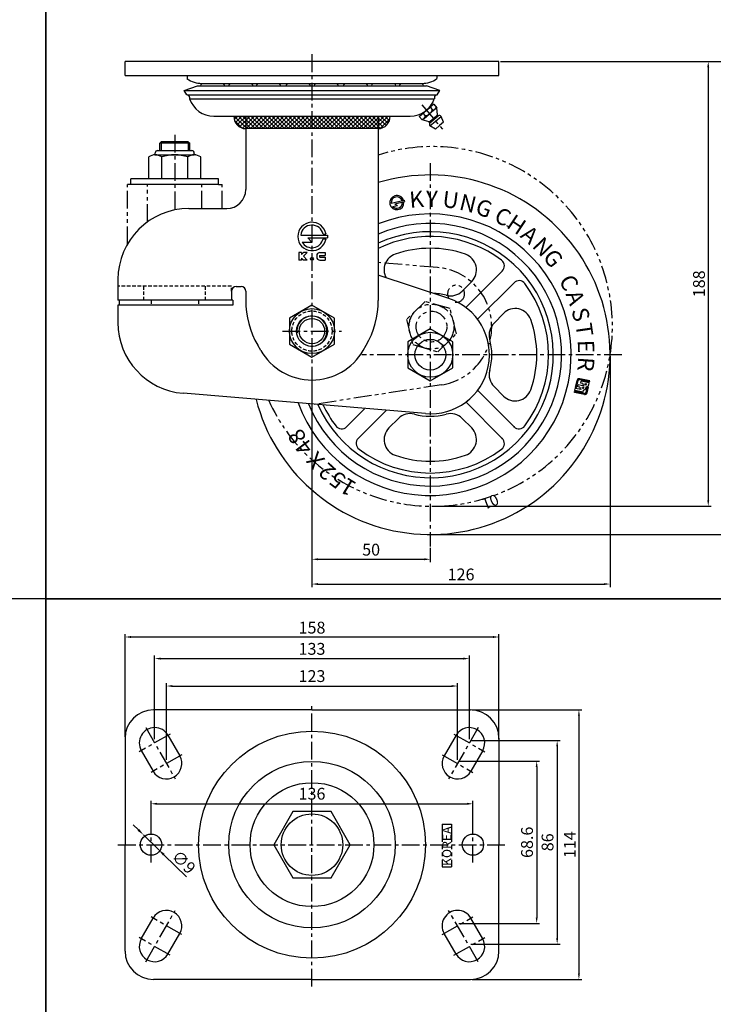
# Model space of a CAD drawing. Extents: x 110 to 1760, y -23 to 1327.
# Drawn here: x 649 to 942, y 309 to 725 of the extents above; entities that cross this region are included whole.
import ezdxf

# ---------------------------------------------------------------- set-up
doc = ezdxf.new("R2010")
doc.units = 0
doc.header["$LTSCALE"] = 6
doc.header["$MEASUREMENT"] = 0
for name, pattern in [('CENTER', [2, 1.25, -0.25, 0.25, -0.25]), ('HIDDEN', [0.375, 0.25, -0.125]), ('PHANTOM', [2.5, 1.25, -0.25, 0.25, -0.25, 0.25, -0.25])]:
    doc.linetypes.add(name, pattern=pattern)
doc.layers.get('DEFPOINTS').update_dxf_attribs({"linetype": 'CONTINUOUS'})
for name, color, linetype in [('1', 1, 'CENTER'), ('2', 2, 'CONTINUOUS'), ('3', 3, 'CONTINUOUS'), ('4', 4, 'HIDDEN'), ('6', 6, 'PHANTOM'), ('7', 7, 'CONTINUOUS'), ('치수', 3, 'CONTINUOUS')]:
    doc.layers.add(name, color=color, linetype=linetype)
doc.styles.add('GCHM', font='gem2', dxfattribs={"bigfont": 'gchm'})
doc.styles.add('GHJ', font='handlet', dxfattribs={"bigfont": 'ghj'})
doc.dimstyles.new('ISO-25', dxfattribs={"dimtxt": 2.5, "dimasz": 2.5, "dimexe": 1.25, "dimexo": 0.625, "dimtad": 1, "dimdsep": 46, "dimtxsty": 'Standard', "dimcen": 2.5, "dimadec": 0, "dimazin": 0, "dimtfac": 1, "dimtmove": 0, "dimatfit": 3, "dimfxl": 0, "dimarcsym": 0})
doc.dimstyles.get("Standard").update_dxf_attribs({"dimtxt": 0.18, "dimasz": 0.18, "dimexe": 0.18, "dimexo": 0.0625, "dimgap": 0.09, "dimtad": 0, "dimtih": 1, "dimtoh": 1, "dimdec": 4, "dimzin": 0, "dimdsep": 46, "dimtxsty": 'Standard', "dimcen": 0.09, "dimadec": 0, "dimazin": 0, "dimtfac": 1, "dimtdec": 4, "dimtofl": 0, "dimtmove": 0, "dimatfit": 3, "dimfxl": 0, "dimtolj": 1, "dimtzin": 0, "dimarcsym": 0})

# ---------------------------------------------------------------- blocks, each defined once
blk = doc.blocks.new('*D31')
at = {"layer": '3', "color": 0, "lineweight": -2}
for p, q in [((840.16, 433.34), (886.6, 433.34)), ((885.35, 430.84), (885.35, 321.84)), ((840.16, 319.34), (886.6, 319.34))]:
    blk.add_line(p, q, dxfattribs=at)
at = {"layer": '3', "color": 0}
for points in [[(884.94, 430.84), (885.77, 430.84), (885.35, 433.34)], [(884.94, 321.84), (885.77, 321.84), (885.35, 319.34)]]:
    blk.add_solid(points, dxfattribs=at)
at = {"layer": 'DEFPOINTS', "color": 0}
for p in [(839.53, 433.34), (839.53, 319.34), (885.35, 319.34)]:
    blk.add_point(p, dxfattribs=at)
at = {"layer": '3', "color": 0, "insert": (882.12, 376.34), "char_height": 5, "attachment_point": 5, "rotation": 90, "style": 'GHJ'}
blk.add_mtext('114', dxfattribs=at)
blk = doc.blocks.new('*D27')
at = {"layer": '3', "color": 0, "lineweight": -2}
for p, q in [((834.66, 411.64), (868.74, 411.64)), ((867.49, 409.14), (867.49, 345.54)), ((834.66, 343.04), (868.74, 343.04))]:
    blk.add_line(p, q, dxfattribs=at)
at = {"layer": '3', "color": 0}
for points in [[(867.07, 409.14), (867.9, 409.14), (867.49, 411.64)], [(867.07, 345.54), (867.9, 345.54), (867.49, 343.04)]]:
    blk.add_solid(points, dxfattribs=at)
at = {"layer": 'DEFPOINTS', "color": 0}
for p in [(834.03, 411.64), (834.03, 343.04), (867.49, 343.04)]:
    blk.add_point(p, dxfattribs=at)
at = {"layer": '3', "color": 0, "insert": (864.06, 377.34), "char_height": 5, "attachment_point": 5, "rotation": 90, "style": 'GHJ'}
blk.add_mtext('68.6', dxfattribs=at)
blk = doc.blocks.new('*D26')
at = {"layer": '3', "color": 0, "lineweight": -2}
for p, q in [((839.66, 420.34), (877.4, 420.34)), ((876.15, 417.84), (876.15, 336.84)), ((839.66, 334.34), (877.4, 334.34))]:
    blk.add_line(p, q, dxfattribs=at)
at = {"layer": '3', "color": 0}
for points in [[(875.73, 417.84), (876.56, 417.84), (876.15, 420.34)], [(875.73, 336.84), (876.56, 336.84), (876.15, 334.34)]]:
    blk.add_solid(points, dxfattribs=at)
at = {"layer": 'DEFPOINTS', "color": 0}
for p in [(839.03, 420.34), (839.03, 334.34), (876.15, 334.34)]:
    blk.add_point(p, dxfattribs=at)
at = {"layer": '3', "color": 0, "insert": (872.73, 377.34), "char_height": 5, "attachment_point": 5, "rotation": 90, "style": 'GHJ'}
blk.add_mtext('86', dxfattribs=at)
blk = doc.blocks.new('*D30')
at = {"layer": '3', "color": 0, "lineweight": -2}
for p, q in [((693.53, 421.96), (693.53, 465.38)), ((696.03, 464.13), (849.03, 464.13)), ((851.53, 420.96), (851.53, 465.38))]:
    blk.add_line(p, q, dxfattribs=at)
at = {"layer": '3', "color": 0}
for points in [[(696.03, 464.54), (696.03, 463.71), (693.53, 464.13)], [(849.03, 464.54), (849.03, 463.71), (851.53, 464.13)]]:
    blk.add_solid(points, dxfattribs=at)
at = {"layer": 'DEFPOINTS', "color": 0}
for p in [(851.53, 464.13), (693.53, 421.34), (851.53, 420.34)]:
    blk.add_point(p, dxfattribs=at)
at = {"layer": '3', "color": 0, "insert": (772.53, 467.44), "char_height": 5, "attachment_point": 5, "style": 'GHJ'}
blk.add_mtext('158', dxfattribs=at)
blk = doc.blocks.new('*D25')
at = {"layer": '3', "color": 0, "lineweight": -2}
for p, q in [((711.03, 412.26), (711.03, 444.65)), ((713.53, 443.4), (831.53, 443.4)), ((834.03, 412.26), (834.03, 444.65))]:
    blk.add_line(p, q, dxfattribs=at)
at = {"layer": '3', "color": 0}
for points in [[(713.53, 443.82), (713.53, 442.98), (711.03, 443.4)], [(831.53, 443.82), (831.53, 442.98), (834.03, 443.4)]]:
    blk.add_solid(points, dxfattribs=at)
at = {"layer": 'DEFPOINTS', "color": 0}
for p in [(834.03, 443.4), (711.03, 411.64), (834.03, 411.64)]:
    blk.add_point(p, dxfattribs=at)
at = {"layer": '3', "color": 0, "insert": (772.53, 446.95), "char_height": 5, "attachment_point": 5, "style": 'GHJ'}
blk.add_mtext('123', dxfattribs=at)
blk = doc.blocks.new('*D24')
at = {"layer": '3', "color": 0, "lineweight": -2}
for p, q in [((706.03, 420.96), (706.03, 456.24)), ((708.53, 454.99), (836.53, 454.99)), ((839.03, 420.96), (839.03, 456.24))]:
    blk.add_line(p, q, dxfattribs=at)
at = {"layer": '3', "color": 0}
for points in [[(708.53, 455.41), (708.53, 454.57), (706.03, 454.99)], [(836.53, 455.41), (836.53, 454.57), (839.03, 454.99)]]:
    blk.add_solid(points, dxfattribs=at)
at = {"layer": 'DEFPOINTS', "color": 0}
for p in [(839.03, 454.99), (706.03, 420.34), (839.03, 420.34)]:
    blk.add_point(p, dxfattribs=at)
at = {"layer": '3', "color": 0, "insert": (772.53, 458.47), "char_height": 5, "attachment_point": 5, "style": 'GHJ'}
blk.add_mtext('133', dxfattribs=at)
blk = doc.blocks.new('*D28')
at = {"layer": '3', "color": 0, "lineweight": -2}
for p, q in [((704.53, 383.46), (704.53, 394.87)), ((707.03, 393.62), (838.03, 393.62)), ((840.53, 383.46), (840.53, 394.87))]:
    blk.add_line(p, q, dxfattribs=at)
at = {"layer": '3', "color": 0}
for points in [[(707.03, 394.04), (707.03, 393.2), (704.53, 393.62)], [(838.03, 394.04), (838.03, 393.2), (840.53, 393.62)]]:
    blk.add_solid(points, dxfattribs=at)
at = {"layer": 'DEFPOINTS', "color": 0}
for p in [(840.53, 393.62), (704.53, 382.84), (840.53, 382.84)]:
    blk.add_point(p, dxfattribs=at)
at = {"layer": '3', "color": 0, "insert": (772.53, 397.22), "char_height": 5, "attachment_point": 5, "style": 'GHJ'}
blk.add_mtext('136', dxfattribs=at)
blk = doc.blocks.new('*D73')
at = {"layer": 'DEFPOINTS', "color": 0}
for p in [(851.53, 707.45), (822.53, 519.41), (940, 519.41)]:
    blk.add_point(p, dxfattribs=at)
at = {"layer": '치수', "color": 0, "lineweight": -2}
for p, q in [((852.16, 707.45), (941.25, 707.45)), ((940, 704.95), (940, 521.91)), ((823.16, 519.41), (941.25, 519.41))]:
    blk.add_line(p, q, dxfattribs=at)
at = {"layer": '치수', "color": 0}
for points in [[(939.58, 704.95), (940.41, 704.95), (940, 707.45)], [(939.58, 521.91), (940.41, 521.91), (940, 519.41)]]:
    blk.add_solid(points, dxfattribs=at)
at = {"layer": '치수', "color": 0, "insert": (936.75, 613.43), "char_height": 5, "attachment_point": 5, "rotation": 90, "style": 'GHJ'}
blk.add_mtext('188', dxfattribs=at)
blk = doc.blocks.new('*D74')
at = {"layer": 'DEFPOINTS', "color": 0}
for p in [(851.53, 707.45), (822.53, 507.45), (956.75, 507.45)]:
    blk.add_point(p, dxfattribs=at)
at = {"layer": '치수', "color": 0, "lineweight": -2}
for p, q in [((852.16, 707.45), (958, 707.45)), ((956.75, 704.95), (956.75, 509.95)), ((823.16, 507.45), (958, 507.45))]:
    blk.add_line(p, q, dxfattribs=at)
at = {"layer": '치수', "color": 0}
for points in [[(956.33, 704.95), (957.17, 704.95), (956.75, 707.45)], [(956.33, 509.95), (957.17, 509.95), (956.75, 507.45)]]:
    blk.add_solid(points, dxfattribs=at)
at = {"layer": '치수', "color": 0, "insert": (953.42, 607.45), "char_height": 5, "attachment_point": 5, "rotation": 90, "style": 'GHJ'}
blk.add_mtext('200', dxfattribs=at)
blk = doc.blocks.new('*D75')
at = {"layer": 'DEFPOINTS', "color": 0}
for p in [(772.53, 579.02), (822.53, 502.45), (822.53, 496.98)]:
    blk.add_point(p, dxfattribs=at)
at = {"layer": '치수', "color": 0, "lineweight": -2}
for p, q in [((772.53, 578.39), (772.53, 495.73)), ((822.53, 501.83), (822.53, 495.73)), ((775.03, 496.98), (820.03, 496.98))]:
    blk.add_line(p, q, dxfattribs=at)
at = {"layer": '치수', "color": 0}
for points in [[(775.03, 497.4), (775.03, 496.56), (772.53, 496.98)], [(820.03, 497.4), (820.03, 496.56), (822.53, 496.98)]]:
    blk.add_solid(points, dxfattribs=at)
at = {"layer": '치수', "color": 0, "insert": (797.53, 500.4), "char_height": 5, "attachment_point": 5, "style": 'GHJ'}
blk.add_mtext('50', dxfattribs=at)
blk = doc.blocks.new('*D76')
at = {"layer": 'DEFPOINTS', "color": 0}
for p in [(898.53, 583.4), (772.53, 579.02), (898.53, 486.51)]:
    blk.add_point(p, dxfattribs=at)
at = {"layer": '치수', "color": 0, "lineweight": -2}
for p, q in [((898.53, 582.78), (898.53, 485.26)), ((772.53, 578.39), (772.53, 485.26)), ((775.03, 486.51), (896.03, 486.51))]:
    blk.add_line(p, q, dxfattribs=at)
at = {"layer": '치수', "color": 0}
for points in [[(775.03, 486.93), (775.03, 486.1), (772.53, 486.51)], [(896.03, 486.93), (896.03, 486.1), (898.53, 486.51)]]:
    blk.add_solid(points, dxfattribs=at)
at = {"layer": '치수', "color": 0, "insert": (835.53, 489.93), "char_height": 5, "attachment_point": 5, "style": 'GHJ'}
blk.add_mtext('126', dxfattribs=at)
blk = doc.blocks.new('*D134')
at = {"layer": '3', "color": 0, "lineweight": -2}
for p, q in [((699.17, 382.58), (697.02, 384.68)), ((701.31, 380.48), (707.75, 374.2)), ((719.47, 362.75), (709.9, 372.1))]:
    blk.add_line(p, q, dxfattribs=at)
at = {"layer": '3', "color": 0}
for points in [[(699.52, 382.94), (698.82, 382.22), (701.31, 380.48)], [(710.25, 372.46), (709.55, 371.74), (707.75, 374.2)]]:
    blk.add_solid(points, dxfattribs=at)
at = {"layer": 'DEFPOINTS', "color": 0}
for p in [(701.31, 380.48), (707.75, 374.2)]:
    blk.add_point(p, dxfattribs=at)
at = {"layer": '3', "color": 0, "insert": (718.32, 369), "char_height": 5, "attachment_point": 5, "rotation": 315.6775, "style": 'GHJ'}
blk.add_mtext('\\A1;∅9', dxfattribs=at)

msp = doc.modelspace()

# ---------------------------------------------------------------- hatches: boundary and pattern name
at = {"layer": '3'}
h = msp.add_hatch(dxfattribs=at)
h.set_pattern_fill('ANSI37', color=256, scale=10, style=0)
h.set_pattern_definition([(45, (493.8116, 26.8638), (-0.8838835, 0.8838835), []), (135, (493.8116, 26.8638), (-0.8838835, -0.8838835), [])])
h.paths.add_polyline_path([(744.53, 684.33), (739.54, 684.33, 0.430842), (744.53, 679.05)])
h.paths.add_polyline_path([(772.53, 684.33), (744.53, 684.33), (744.53, 679.05), (772.53, 679.05)])
h.paths.add_polyline_path([(800.53, 684.33), (772.53, 684.33), (772.53, 679.05), (800.53, 679.05)])
h.paths.add_polyline_path([(805.53, 684.33), (800.53, 684.33), (800.53, 679.05, 0.431179)])

# ---------------------------------------------------------------- linework, layer by layer
at = {"layer": '1'}
for p, q in [((772.53, 710.45), (772.53, 579.02)), ((819, 689.11), (827.62, 678.85)), ((714.53, 676.45), (714.53, 644.65)), ((822.53, 664.45), (822.53, 502.45)), ((760.03, 593.45), (785.03, 593.45)), ((903.53, 583.45), (793.53, 583.45)), ((772.53, 316.34), (772.53, 436.34)), ((702.29, 425.84), (714.77, 404.14)), ((842.77, 425.84), (830.29, 404.14)), ((712.53, 423.08), (699.53, 415.6)), ((832.53, 423.08), (845.53, 415.6)), ((717.53, 414.38), (704.53, 406.9)), ((827.53, 414.38), (840.53, 406.9)), ((704.53, 368.84), (704.53, 383.84)), ((840.53, 368.84), (840.53, 383.84)), ((690.53, 376.34), (854.53, 376.34)), ((702.29, 326.84), (714.77, 348.54)), ((717.53, 338.3), (704.53, 345.78)), ((827.53, 338.3), (840.53, 345.78)), ((842.77, 326.84), (830.29, 348.54)), ((712.53, 329.6), (699.53, 337.08)), ((832.53, 329.6), (845.53, 337.08))]:
    msp.add_line(p, q, dxfattribs=at)
at = {"layer": '2'}
for p, q in [((851.53, 707.45), (693.53, 707.45)), ((693.53, 701.45), (693.53, 707.45)), ((851.53, 701.45), (851.53, 707.45)), ((693.53, 701.45), (851.53, 701.45)), ((719.71, 701.45), (719.71, 700.15)), ((825.36, 701.45), (825.36, 700.15)), ((718.57, 695.11), (724.11, 697.13)), ((718.57, 695.11), (826.5, 695.11)), ((719.63, 693.28), (718.57, 695.11)), ((724.11, 697.13), (820.96, 697.13)), ((726.03, 698.15), (819.03, 698.15)), ((826.5, 695.11), (820.96, 697.13)), ((825.44, 693.28), (826.5, 695.11)), ((719.83, 693.28), (719.63, 693.28)), ((719.83, 693.28), (825.44, 693.28)), ((720.83, 692.28), (720.83, 691.59)), ((720.83, 691.59), (824.24, 691.59)), ((824.24, 692.28), (824.24, 691.59)), ((825.24, 693.28), (825.44, 693.28)), ((817.84, 684.22), (820.93, 686.82)), ((824.03, 689.41), (820.93, 686.82)), ((824.54, 687.22), (822.21, 685.28)), ((822.48, 688.11), (823.44, 686.96)), ((824.03, 689.41), (825.31, 687.88)), ((825.58, 684.84), (825.31, 687.88)), ((731.03, 684.33), (814.04, 684.33)), ((744.53, 684.33), (744.53, 653.25)), ((800.53, 684.33), (800.53, 606.43)), ((817.83, 684.22), (819.11, 682.69)), ((822.05, 681.89), (819.11, 682.69)), ((819.38, 685.52), (820.34, 684.37)), ((819.89, 683.34), (822.21, 685.28)), ((822.05, 681.89), (823.82, 683.37)), ((822.38, 681.51), (824.14, 682.98)), ((825.9, 684.46), (825.58, 684.84)), ((828.11, 681.74), (827.16, 684.21)), ((822.38, 681.51), (822.05, 681.89)), ((822.4, 680.23), (824.78, 682.22)), ((824.66, 678.85), (822.4, 680.23)), ((824.66, 678.85), (826.39, 680.3)), ((828.11, 681.74), (826.39, 680.3)), ((708.18, 672.82), (708.82, 673.45)), ((708.18, 669.75), (708.18, 672.82)), ((720.25, 673.45), (708.82, 673.45)), ((720.25, 673.45), (720.88, 672.82)), ((720.88, 669.75), (720.88, 672.82)), ((703.56, 657.75), (703.56, 667.05)), ((706.3, 668.43), (706.3, 668.75)), ((706.3, 667.95), (722.76, 667.95)), ((707.3, 669.75), (721.76, 669.75)), ((709.05, 657.75), (709.05, 667.05)), ((720.02, 657.75), (720.02, 667.05)), ((722.76, 668.43), (722.76, 668.75)), ((725.5, 657.75), (725.5, 667.05)), ((696.03, 655.45), (696.03, 657.75)), ((733.03, 657.75), (696.03, 657.75)), ((733.03, 655.45), (733.03, 657.75)), ((733.03, 655.45), (696.03, 655.45)), ((720.53, 645.25), (736.53, 645.25)), ((830.41, 607.18), (800.53, 617.1)), ((852.97, 618.84), (837.56, 603.43)), ((690.53, 615.25), (690.53, 606.45)), ((740.53, 612.25), (742.53, 612.25)), ((836.02, 610.38), (840.02, 614.38)), ((857.92, 613.89), (842.51, 598.48)), ((738.53, 610.25), (738.53, 606.45)), ((744.53, 610.25), (744.53, 606.43)), ((739.03, 606.45), (690.53, 606.45)), ((690.53, 604.45), (690.53, 597.04)), ((739.03, 604.45), (690.53, 604.45)), ((691.03, 606.45), (691.03, 604.45)), ((739.03, 606.45), (739.03, 604.45)), ((772.53, 604.42), (763.03, 598.94)), ((782.03, 598.94), (772.53, 604.42)), ((849.46, 596.81), (853.45, 600.81)), ((763.03, 598.94), (763.03, 587.97)), ((782.03, 587.97), (782.03, 598.94)), ((822.53, 594.42), (813.03, 588.94)), ((832.03, 588.94), (822.53, 594.42)), ((750.88, 585.25), (749.62, 587.43)), ((763.03, 587.97), (772.53, 582.48)), ((772.53, 582.48), (782.03, 587.97)), ((794.18, 585.25), (795.44, 587.43)), ((813.03, 588.94), (813.03, 577.97)), ((832.03, 577.97), (832.03, 588.94)), ((813.03, 577.97), (822.53, 572.48)), ((822.53, 572.48), (832.03, 577.97)), ((820.44, 558.54), (718.02, 567.14)), ((842.51, 568.42), (857.92, 553.01)), ((849.46, 569.96), (853.45, 565.97)), ((837.56, 563.47), (852.97, 548.06)), ((794.72, 560.59), (787.14, 553.01)), ((803.89, 559.86), (792.09, 548.06)), ((809.04, 556.53), (805.04, 552.53)), ((836.02, 556.53), (840.02, 552.53)), ((772.53, 433.34), (705.53, 433.34)), ((772.53, 433.34), (839.53, 433.34)), ((693.53, 421.34), (693.53, 376.34)), ((711.67, 422.58), (716.67, 413.88)), ((833.4, 422.58), (828.4, 413.88)), ((851.53, 421.34), (851.53, 376.34)), ((700.4, 416.1), (705.4, 407.4)), ((844.67, 416.1), (839.67, 407.4)), ((693.53, 331.34), (693.53, 376.34)), ((851.53, 331.34), (851.53, 376.34)), ((700.4, 336.58), (705.4, 345.28)), ((844.67, 336.58), (839.67, 345.28)), ((711.67, 330.1), (716.67, 338.8)), ((833.4, 330.1), (828.4, 338.8)), ((772.53, 319.34), (705.53, 319.34)), ((772.53, 319.34), (839.53, 319.34))]:
    msp.add_line(p, q, dxfattribs=at)
msp.add_lwpolyline([(780.61, 362.34), (788.7, 376.34), (780.61, 390.34), (764.45, 390.34), (756.37, 376.34), (764.45, 362.34)], close=True, dxfattribs=at)
for centre, radius in [((772.53, 593.45), 9.5), ((772.53, 593.45), 6.5), ((772.53, 593.45), 5.35), ((822.53, 583.45), 9.5), ((822.53, 583.45), 6.5), ((772.53, 376.34), 47.96), ((772.53, 376.34), 35.21), ((772.53, 376.34), 26.18), ((772.53, 376.34), 13), ((704.53, 376.34), 4.5), ((840.53, 376.34), 4.5)]:
    msp.add_circle(centre, radius, dxfattribs=at)
for centre, radius, start, end in [((726.03, 709.15), 11, 234.9032, 270), ((819.03, 709.15), 11, 270, 305.0968), ((730.53, 695.1), 5.56, 146.6196, 158.5585), ((730.53, 695.1), 5.56, 21.4415, 33.3695), ((742.47, 695.1), 5.56, 146.6305, 158.5585), ((742.47, 695.1), 5.56, 21.4415, 33.3695), ((754.18, 695.1), 5.56, 146.6305, 158.5585), ((754.18, 695.1), 5.56, 21.4415, 33.3695), ((766.71, 695.1), 5.56, 146.6305, 158.5585), ((766.71, 695.1), 5.56, 21.4415, 33.3695), ((778.58, 695.1), 5.56, 146.6305, 158.5585), ((778.58, 695.1), 5.56, 21.4415, 33.3695), ((790.95, 695.1), 5.56, 146.6305, 158.5585), ((790.95, 695.1), 5.56, 21.4415, 33.3695), ((802.82, 695.1), 5.56, 146.6305, 158.5585), ((802.82, 695.1), 5.56, 21.4415, 33.3695), ((814.53, 695.1), 5.56, 146.6305, 158.5585), ((814.53, 695.1), 5.56, 21.4415, 33.3804), ((719.83, 692.28), 1, 0, 90), ((731.03, 695.13), 10.8, 199.1405, 270), ((814.03, 695.13), 10.8, 270, 340.8595), ((825.24, 692.28), 1, 90, 180), ((819.44, 688.61), 4.33, 309.8417, 337.6375), ((823.73, 688.2), 1.27, 257.1827, 2.5007), ((819.07, 684.31), 1.27, 257.2768, 2.5948), ((819.43, 688.61), 4.33, 282.14, 309.9358), ((826.38, 683.58), 1, 38.7805, 118.4107), ((823.16, 680.88), 1, 141.4608, 221.0911), ((706.3, 663.32), 4.63, 53.6626, 126.3374), ((705.8, 668.43), 0.5, 275.5952, 0), ((707.3, 668.75), 1, 90, 180), ((714.53, 650.79), 17.16, 90, 108.6371), ((714.53, 650.79), 17.16, 71.3629, 90), ((722.76, 663.32), 4.63, 53.6626, 126.3374), ((721.76, 668.75), 1, 0, 90), ((723.26, 668.43), 0.5, 180, 264.4048), ((822.53, 583.45), 76, 194.4033, 106.8264), ((736.53, 653.25), 8, 270, 0), ((720.53, 615.25), 30, 90, 180), ((822.53, 583.45), 59.5, 200.0436, 111.7001), ((822.53, 583.45), 55.5, 201.971, 113.3531), ((822.53, 583.45), 52, 203.9341, 115.029), ((822.53, 583.45), 50, 52.9494, 116.1039), ((809.99, 619.33), 7, 109.2649, 208.2912), ((822.53, 583.45), 45, 70.7351, 109.2649), ((835.07, 619.33), 7, 315, 70.7351), ((835.07, 619.33), 7, 315, 70.7351), ((850.85, 620.96), 3, 315, 52.9494), ((740.53, 610.25), 2, 90, 180), ((742.53, 610.25), 2, 0, 90), ((860.04, 611.77), 3, 37.0506, 135), ((822.53, 583.45), 50, 322.9494, 37.0506), ((822.53, 583.45), 26, 75, 87.5689), ((831.07, 615.33), 7, 255, 315), ((782.53, 606.43), 38, 180, 210), ((762.53, 606.43), 38, 330, 0), ((822.53, 583.45), 25, 265.1984, 71.6265), ((858.4, 595.99), 7, 19.2649, 135), ((858.4, 595.99), 7, 19.2649, 135), ((720.53, 597.04), 30, 180, 265.1984), ((854.41, 591.87), 7, 135, 195), ((822.53, 583.45), 45, 340.7351, 19.2649), ((822.53, 583.32), 26, 0.1422, 15), ((772.53, 597.75), 25, 210, 330), ((822.53, 583.45), 26, 345, 359.8578), ((854.41, 574.91), 7, 165, 225), ((858.4, 570.92), 7, 225, 340.7351), ((822.53, 583.45), 50, 205.1984, 217.0506), ((813.99, 551.58), 7, 75, 135), ((822.53, 583.45), 26, 255, 285), ((831.07, 551.58), 7, 45, 105), ((785.02, 555.13), 3, 217.0506, 315), ((809.99, 547.58), 7, 135, 250.7351), ((835.07, 547.58), 7, 289.2649, 45), ((860.04, 555.13), 3, 225, 322.9494), ((794.21, 545.94), 3, 135, 232.9494), ((850.85, 545.94), 3, 307.0506, 45), ((822.53, 583.45), 50, 232.9494, 307.0506), ((822.53, 583.45), 45, 250.7351, 289.2649), ((705.53, 421.34), 12, 90, 180), ((839.53, 421.34), 12, 0, 90), ((706.03, 419.34), 6.5, 29.8865, 209.8865), ((839.03, 419.34), 6.5, 330.1135, 150.1135), ((711.03, 410.64), 6.5, 209.8865, 29.8865), ((834.03, 410.64), 6.5, 150.1135, 330.1135), ((711.03, 342.04), 6.5, 330.1135, 150.1135), ((834.03, 342.04), 6.5, 29.8865, 209.8865), ((706.03, 333.34), 6.5, 150.1135, 330.1135), ((839.03, 333.34), 6.5, 209.8865, 29.8865), ((705.53, 331.34), 12, 180, 270), ((839.53, 331.34), 12, 270, 0)]:
    msp.add_arc(centre, radius, start, end, dxfattribs=at)
for p in [(838.23, 564), (857.92, 553.01), (857.92, 553.01), (852.97, 548.06), (852.97, 548.06)]:
    msp.add_point(p, dxfattribs=at)
at = {"layer": '3'}
for p, q in [((800.54, 679.05), (744.53, 679.05)), ((720.88, 672.82), (708.18, 672.82)), ((806.01, 647.56), (811.55, 648.78)), ((806.01, 647.56), (811.55, 648.78)), ((806.62, 646.16), (808.65, 646.6)), ((806.62, 646.16), (808.65, 646.6)), ((807.58, 647.29), (811.68, 648.19)), ((807.58, 647.29), (811.68, 648.19)), ((807.58, 647.29), (808.65, 646.6)), ((807.58, 647.29), (808.65, 646.6)), ((810.59, 648.75), (811.19, 648.88)), ((810.59, 648.75), (811.19, 648.88)), ((810.8, 647.81), (811.39, 647.94)), ((810.8, 647.81), (811.39, 647.94)), ((811.55, 648.78), (811.68, 648.19)), ((811.55, 648.78), (811.68, 648.19)), ((767.77, 634.05), (779.13, 634.05)), ((770.73, 632.85), (772.53, 631.05)), ((770.73, 632.85), (779.13, 632.85)), ((777.23, 634.41), (778.45, 634.41)), ((779.13, 634.05), (779.13, 632.85)), ((768.38, 631.05), (772.53, 631.05)), ((777.23, 632.49), (778.45, 632.49)), ((883.91, 569.66), (884.54, 572.59)), ((884.34, 569.57), (884.97, 572.49)), ((884.86, 569.91), (885.05, 570.77)), ((887.58, 570.22), (885.05, 570.77)), ((889.81, 572), (885.59, 572.9)), ((889.9, 572.43), (885.69, 573.33)), ((886.09, 571.44), (886.28, 572.3)), ((886.94, 571.26), (886.09, 571.44)), ((889.72, 571.57), (886.28, 572.3)), ((889.52, 570.66), (889.72, 571.57)), ((889.81, 572), (889.9, 572.43)), ((883.45, 567.51), (883.54, 567.94)), ((887.67, 566.61), (883.45, 567.51)), ((887.76, 567.04), (883.54, 567.94)), ((883.64, 568.37), (883.82, 569.23)), ((887.08, 567.63), (883.64, 568.37)), ((886.35, 568.69), (883.82, 569.23)), ((884.34, 569.57), (883.91, 569.66)), ((885.71, 569.73), (884.86, 569.91)), ((887.08, 567.63), (887.26, 568.48)), ((888.3, 569.12), (888.49, 570.01)), ((888.39, 567.44), (888.86, 569.64)), ((888.82, 567.35), (889.36, 569.87))]:
    msp.add_line(p, q, dxfattribs=at)
at = {"layer": '3', "color": 3}
for p, q in [((766.93, 626.65), (766.93, 623.45)), ((768.13, 626.65), (766.93, 626.65)), ((768.13, 626.65), (768.13, 625.85)), ((768.93, 626.65), (768.13, 625.85)), ((770.53, 626.65), (768.93, 625.05)), ((770.53, 626.65), (768.93, 626.65)), ((768.93, 625.05), (770.53, 623.45)), ((774.53, 625.29), (774.53, 624.81)), ((775.73, 625.29), (775.73, 624.81)), ((775.89, 626.65), (778.13, 626.65)), ((775.89, 625.45), (778.13, 625.45)), ((775.89, 624.65), (778.13, 624.65)), ((778.13, 626.65), (778.13, 625.45)), ((778.13, 624.65), (778.13, 623.45)), ((768.13, 623.45), (766.93, 623.45)), ((768.13, 624.25), (768.93, 623.45)), ((768.13, 624.25), (768.13, 623.45)), ((770.53, 623.45), (768.93, 623.45)), ((775.89, 623.45), (778.13, 623.45))]:
    msp.add_line(p, q, dxfattribs=at)
msp.add_circle((772.53, 624.05), 0.6, dxfattribs=at)
at = {"layer": '3'}
for centre in [(888.24, 570.98), (887.02, 569.45)]:
    msp.add_circle(centre, 0.33, dxfattribs=at)
for centre, radius, start, end in [((744.53, 684.05), 5, 176.7665, 270), ((800.54, 684.05), 5, 270, 3.2335), ((808.4, 647.77), 3, 21.5862, 3.1724), ((808.4, 647.77), 3, 21.5862, 3.1724), ((808.4, 647.77), 2.4, 23.9162, 185.1985), ((808.4, 647.77), 2.4, 23.9162, 185.1985), ((808.4, 647.77), 2.4, 222.3793, 0.8423), ((808.4, 647.77), 2.4, 222.3793, 0.8423), ((772.53, 633.45), 6, 9.2069, 350.7931), ((772.53, 633.45), 4.8, 11.537, 172.8192), ((772.53, 633.45), 4.8, 210, 348.463), ((772.53, 593.45), 6.35, 256.3235, 186.5472), ((885.48, 572.38), 0.968, 77.9264, 167.9264), ((885.48, 572.38), 0.528, 77.9264, 167.9264), ((888.34, 571.41), 1.41, 186.1364, 237.5623), ((888.34, 571.41), 1.41, 276.1364, 327.5623), ((887.11, 569.88), 1.41, 186.1364, 237.5623), ((887.11, 569.88), 1.41, 276.1364, 327.5623), ((887.87, 567.55), 0.968, 257.9264, 347.9264), ((887.87, 567.55), 0.528, 257.9264, 347.9264), ((888.34, 571.41), 1.85, 286.3633, 303.5111)]:
    msp.add_arc(centre, radius, start, end, dxfattribs=at)
at = {"layer": '3', "color": 3}
for centre, radius, start, end in [((775.89, 625.29), 1.36, 90, 180), ((775.89, 624.81), 1.36, 180, 270), ((775.89, 625.29), 0.16, 90, 180), ((775.89, 624.81), 0.16, 180, 270)]:
    msp.add_arc(centre, radius, start, end, dxfattribs=at)
at = {"layer": '4'}
for p, q in [((738.53, 612.45), (690.53, 612.45)), ((701.53, 606.45), (701.53, 612.45)), ((727.53, 606.45), (727.53, 612.45)), ((738.53, 610.25), (738.53, 612.45)), ((704.53, 606.45), (704.53, 604.45)), ((704.53, 606.45), (704.53, 604.45)), ((724.53, 606.45), (724.53, 604.45)), ((724.53, 606.45), (724.53, 604.45))]:
    msp.add_line(p, q, dxfattribs=at)
msp.add_circle((772.53, 593.45), 8.5, dxfattribs=at)
at = {"layer": '6'}
for p, q in [((694.53, 630.22), (694.53, 655.45)), ((696.03, 655.45), (694.53, 655.45)), ((696.03, 655.45), (694.53, 655.45)), ((694.53, 630.22), (694.53, 655.45)), ((703.03, 639.62), (703.03, 655.45)), ((703.03, 639.62), (703.03, 655.45)), ((726.03, 645.25), (726.03, 655.45)), ((726.03, 645.25), (726.03, 655.45)), ((733.03, 655.45), (734.53, 655.45)), ((733.03, 655.45), (734.53, 655.45)), ((734.53, 645.25), (734.53, 655.45)), ((734.53, 645.25), (734.53, 655.45)), ((825.61, 620.31), (800.53, 622.45)), ((820.36, 605.98), (812.47, 598.36)), ((830.91, 602.96), (820.36, 605.98)), ((833.56, 592.31), (830.91, 602.96)), ((812.47, 598.36), (815.13, 587.71)), ((825.67, 584.69), (833.56, 592.31)), ((815.13, 587.71), (825.67, 584.69)), ((827.27, 570.69), (773.59, 562.48)), ((827.53, 384.99), (831.53, 384.99)), ((827.53, 384.99), (827.53, 366.99)), ((831.53, 384.99), (831.53, 366.99)), ((827.53, 366.99), (831.53, 366.99))]:
    msp.add_line(p, q, dxfattribs=at)
for radius in [9.5, 6.5]:
    msp.add_circle((823.02, 595.33), radius, dxfattribs=at)
for centre, radius, start, end in [((823.48, 595.4), 76, 204.3199, 107.5785), ((823.48, 595.4), 25, 278.6984, 85.1265), ((833.44, 609.21), 3.6, 263.7732, 204.6485)]:
    msp.add_arc(centre, radius, start, end, dxfattribs=at)
at = {"layer": '7', "color": 2}
for p, q in [((660, 903.69), (660, 480.29)), ((660, 480.29), (660, 903.69)), ((820.93, 686.82), (822.85, 688.42)), ((823.82, 683.37), (825.58, 684.84)), ((824.14, 682.98), (825.9, 684.46)), ((824.78, 682.22), (827.16, 684.21)), ((1760.26, 480.29), (109.88, 480.29)), ((660, 480.29), (1210.13, 480.29)), ((660, -23.36), (660, 480.29)), ((660, 480.29), (660, -23.36))]:
    msp.add_line(p, q, dxfattribs=at)
at = {"layer": '7', "color": 3}
for p, q in [((855.67, 637.5), (854.91, 638)), ((855.8, 637.69), (855.67, 637.5))]:
    msp.add_line(p, q, dxfattribs=at)
at = {"layer": 'DEFPOINTS', "color": 0, "linetype": 'ByBlock'}
msp.add_point((778.13, 623.45), dxfattribs=at)
msp.add_point((778.13, 623.45), dxfattribs=at)
at = {"layer": 'DEFPOINTS', "color": 3, "linetype": 'ByBlock'}
msp.add_point((778.13, 623.45), dxfattribs=at)
at = {"layer": '치수'}
for p, q in [((708.82, 673.45), (708.82, 669.75)), ((720.25, 673.45), (720.25, 669.75))]:
    msp.add_line(p, q, dxfattribs=at)

# ---------------------------------------------------------------- texts
at = {"layer": '3'}
for s, height, rotation, style, p in [('K', 6.9, 4.8707, 'GCHM', (813.97, 645.45)), ('K', 6.9, 4.8707, 'GCHM', (813.97, 645.45)), ('Y', 6.9, 358.6707, 'GCHM', (820.6, 645.95)), ('Y', 6.9, 358.6707, 'GCHM', (820.6, 645.95)), ('U', 6.9, 352.4707, 'GCHM', (827.34, 645.94)), ('U', 6.9, 352.4707, 'GCHM', (827.34, 645.94)), ('N', 6.9, 346.2707, 'GCHM', (834.36, 644.9)), ('N', 6.9, 346.2707, 'GCHM', (834.36, 644.9)), ('G', 6.9, 340.0707, 'GCHM', (841.06, 643.26)), ('G', 6.9, 340.0707, 'GCHM', (841.06, 643.26)), ('C', 6.9, 332.6089, 'GCHM', (848.97, 640.14)), ('H', 6.9, 326.4089, 'GCHM', (854.27, 637.5)), ('A', 6.9, 320.2089, 'GCHM', (860.17, 633.32)), ('N', 6.9, 314.0089, 'GCHM', (865.23, 629.13)), ('G', 6.9, 307.8089, 'GCHM', (869.77, 624.69)), ('C', 6.9, 296.8517, 'GCHM', (876.74, 615.04)), ('A', 6.9, 290.6517, 'GCHM', (879.6, 609.08)), ('S', 6.9, 284.4517, 'GCHM', (882.11, 602.33)), ('T', 6.9, 278.2517, 'GCHM', (883.84, 596.38)), ('E', 6.9, 272.0517, 'GCHM', (884.82, 589.6)), ('R', 6.9, 265.8517, 'GCHM', (885.11, 582.69)), ('8', 6.9, 121.4152, 'GCHM', (770.49, 548.36)), ('4', 6.9, 126.8152, 'GCHM', (773.52, 544.3)), ('X ', 6.9, 132.2152, 'GCHM', (778.37, 539.14)), ('2', 6.9, 137.6152, 'GCHM', (783.1, 534.8)), ('5', 6.9, 143.0152, 'GCHM', (787.45, 531.66)), ('1', 6.9, 148.4152, 'GCHM', (791.8, 529.03)), ('0', 4.68, 204.3886, 'GCHM', (850.13, 524.79)), ('1', 4.68, 200.6386, 'GCHM', (847.25, 523.51)), ('KOREA', 3.8, 90, 'GHJ', (831.43, 367.34))]:
    msp.add_text(s, height=height, rotation=rotation, dxfattribs=dict(at, style=style)).set_placement(p)

# ---------------------------------------------------------------- dimensions: what is measured, and where the dimension line sits
for base, p1, p2, picture, middle in [((851.53, 464.13), (693.53, 421.34), (851.53, 420.34), '*D30', (772.53, 467.44)), ((839.03, 454.99), (706.03, 420.34), (839.03, 420.34), '*D24', (772.53, 458.47)), ((834.03, 443.4), (711.03, 411.64), (834.03, 411.64), '*D25', (772.53, 446.95)), ((840.53, 393.62), (704.53, 382.84), (840.53, 382.84), '*D28', (772.53, 397.22))]:
    dim = msp.add_linear_dim(base=base, p1=p1, p2=p2, dimstyle='ISO-25', override={"dimtxt": 5, "dimdec": 1, "dimzin": 8, "dimtxsty": 'GHJ'}, dxfattribs=at)
    dim.commit()
    dim.dimension.update_dxf_attribs({"geometry": picture, "text_midpoint": middle})
for base, p1, p2, picture, middle in [((885.35, 319.34), (839.53, 433.34), (839.53, 319.34), '*D31', (882.12, 376.34)), ((876.15, 334.34), (839.03, 420.34), (839.03, 334.34), '*D26', (872.73, 377.34)), ((867.49, 343.04), (834.03, 411.64), (834.03, 343.04), '*D27', (864.06, 377.34))]:
    dim = msp.add_linear_dim(base=base, p1=p1, p2=p2, angle=90, dimstyle='ISO-25', override={"dimtxt": 5, "dimdec": 1, "dimzin": 8, "dimtxsty": 'GHJ'}, dxfattribs=at)
    dim.commit()
    dim.dimension.update_dxf_attribs({"geometry": picture, "text_midpoint": middle})
dim = msp.add_diameter_dim_2p(p1=(701.31, 380.48), p2=(707.75, 374.2), dimstyle='Standard', override={"dimtxt": 5, "dimasz": 3, "dimexe": 2, "dimexo": 1, "dimgap": 1, "dimtad": 1, "dimtih": 0, "dimtoh": 0, "dimdec": 1, "dimzin": 8, "dimtxsty": 'GHJ', "dimcen": -1, "dimtdec": 0, "dimtofl": 1}, dxfattribs=at)
dim.commit()
dim.dimension.update_dxf_attribs({"geometry": '*D134', "text_midpoint": (718.32, 369)})
at = {"layer": '치수'}
for base, p2, picture, middle in [((940, 519.41), (822.53, 519.41), '*D73', (936.75, 613.43)), ((956.75, 507.45), (822.53, 507.45), '*D74', (953.42, 607.45))]:
    dim = msp.add_linear_dim(base=base, p1=(851.53, 707.45), p2=p2, angle=90, dimstyle='ISO-25', override={"dimtxt": 5, "dimdec": 1, "dimzin": 8, "dimtxsty": 'GHJ'}, dxfattribs=at)
    dim.commit()
    dim.dimension.update_dxf_attribs({"geometry": picture, "text_midpoint": middle})
for base, p2, picture, middle in [((898.53, 486.51), (898.53, 583.4), '*D76', (835.53, 489.93)), ((822.53, 496.98), (822.53, 502.45), '*D75', (797.53, 500.4))]:
    dim = msp.add_linear_dim(base=base, p1=(772.53, 579.02), p2=p2, dimstyle='ISO-25', override={"dimtxt": 5, "dimdec": 1, "dimzin": 8, "dimtxsty": 'GHJ'}, dxfattribs=at)
    dim.commit()
    dim.dimension.update_dxf_attribs({"geometry": picture, "text_midpoint": middle})

doc.saveas('drawing.dxf')
